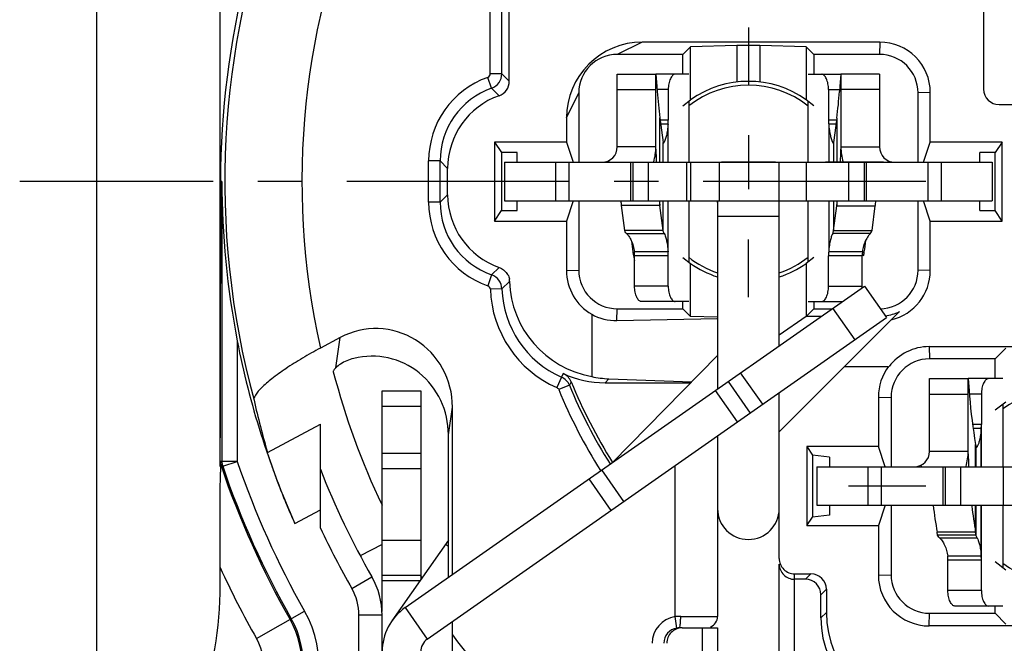
# Model space of a CAD drawing. Units: millimetres. Extents: x 0 to 420, y 0 to 297.
# Drawn here: x 291 to 329, y 191 to 215 of the extents above; entities that cross this region are included whole.
import ezdxf

# ---------------------------------------------------------------- set-up
doc = ezdxf.new("R2010")
doc.units = ezdxf.units.MM
doc.header["$LTSCALE"] = 23.1
doc.linetypes.add('CENTER', pattern=[0.6, 0.375, -0.075, 0.075, -0.075])
doc.layers.get('0').update_dxf_attribs({"linetype": 'CONTINUOUS'})
for name, color, linetype in [('AUSFORMSCHRAEGEN', 7, 'CONTINUOUS'), ('BEZUGSACHSEN', 7, 'CONTINUOUS'), ('DEFAULT_1', 7, 'CENTER'), ('FASEN', 7, 'CONTINUOUS'), ('RUNDUNGEN', 7, 'CONTINUOUS'), ('ZEICHNUNGSBEMASSUNGEN', 7, 'CONTINUOUS')]:
    doc.layers.add(name, color=color, linetype=linetype)
doc.styles.get("Standard").update_dxf_attribs({"font": 'txt', "width": 0.7})
doc.dimstyles.new('DIMSTYLE_11', dxfattribs={"dimtxt": 3.5, "dimasz": 3.5, "dimexe": 0.18, "dimexo": 0.0625, "dimgap": 0.09, "dimtad": 1, "dimdec": 3, "dimlfac": 0.333333, "dimdsep": 46, "dimtxsty": 'STANDARD', "dimblk": '_FILLED', "dimblk1": '_FILLED', "dimblk2": '_FILLED', "dimcen": 0.09, "dimclrt": 5, "dimadec": 0, "dimazin": 0, "dimtp": 0.2, "dimtm": 0.2, "dimtfac": 1, "dimtdec": 3, "dimtofl": 0, "dimtmove": 0, "dimatfit": 3, "dimldrblk": '_FILLED', "dimfxl": 1, "dimtolj": 1, "dimarcsym": 0})

# ---------------------------------------------------------------- blocks, each defined once
blk = doc.blocks.new('_FILLED')
at = {"color": 0, "linetype": 'BYBLOCK'}
blk.add_solid([(0, 0), (-1, 0.125), (-1, -0.125)], dxfattribs=at)
blk = doc.blocks.new('*D18')
at = {"layer": 'ZEICHNUNGSBEMASSUNGEN', "color": 2, "linetype": 'CONTINUOUS'}
for p, q in [((293.778, 179.753), (293.778, 256.155)), ((331.278, 249.953), (331.278, 256.155)), ((293.778, 254.655), (312.528, 254.655)), ((331.278, 254.655), (312.528, 254.655))]:
    blk.add_line(p, q, dxfattribs=at)
at = {"layer": 'ZEICHNUNGSBEMASSUNGEN', "color": 2, "linetype": 'CONTINUOUS', "xscale": 3.5, "yscale": 3.5, "zscale": 3.5, "rotation": 180}
blk.add_blockref('_FILLED', (293.778, 254.655), dxfattribs=at)
at = {"layer": 'ZEICHNUNGSBEMASSUNGEN', "color": 2, "linetype": 'CONTINUOUS', "xscale": 3.5, "yscale": 3.5, "zscale": 3.5}
blk.add_blockref('_FILLED', (331.278, 254.655), dxfattribs=at)
at = {"layer": 'ZEICHNUNGSBEMASSUNGEN', "color": 5, "linetype": 'CONTINUOUS', "insert": (312.528, 259.061), "char_height": 3.5, "width": 26, "attachment_point": 2, "line_spacing_factor": 0.9}
blk.add_mtext('\\Q15.0;12,5{\\Ftxt.shx;\\W1.000000;\\H3.500000; }[.492]', dxfattribs=at)
blk = doc.blocks.new('*D19')
at = {"layer": 'ZEICHNUNGSBEMASSUNGEN', "color": 2, "linetype": 'CONTINUOUS'}
for p, q in [((372.278, 208.953), (387.943, 208.953)), ((386.443, 208.953), (386.443, 190.203)), ((386.443, 171.453), (386.443, 190.203)), ((307.119, 171.453), (387.943, 171.453))]:
    blk.add_line(p, q, dxfattribs=at)
at = {"layer": 'ZEICHNUNGSBEMASSUNGEN', "color": 2, "linetype": 'CONTINUOUS', "xscale": 3.5, "yscale": 3.5, "zscale": 3.5}
for p, rotation in [((386.443, 208.953), 90), ((386.443, 171.453), 270)]:
    blk.add_blockref('_FILLED', p, dxfattribs=dict(at, rotation=rotation))
at = {"layer": 'ZEICHNUNGSBEMASSUNGEN', "color": 5, "linetype": 'CONTINUOUS', "insert": (382.037, 190.203), "char_height": 3.5, "width": 28, "attachment_point": 2, "rotation": 90, "line_spacing_factor": 0.9}
blk.add_mtext('\\Q15.0;12,5{\\Ftxt.shx;\\W1.000000;\\H3.500000; }[.4921]', dxfattribs=at)
blk = doc.blocks.new('*D20')
at = {"layer": 'ZEICHNUNGSBEMASSUNGEN', "color": 2, "linetype": 'CONTINUOUS'}
for p, q in [((293.778, 179.753), (293.778, 269.01)), ((369.678, 239.153), (369.678, 269.01)), ((293.778, 267.51), (331.728, 267.51)), ((369.678, 267.51), (331.728, 267.51))]:
    blk.add_line(p, q, dxfattribs=at)
at = {"layer": 'ZEICHNUNGSBEMASSUNGEN', "color": 2, "linetype": 'CONTINUOUS', "xscale": 3.5, "yscale": 3.5, "zscale": 3.5, "rotation": 180}
blk.add_blockref('_FILLED', (293.778, 267.51), dxfattribs=at)
at = {"layer": 'ZEICHNUNGSBEMASSUNGEN', "color": 2, "linetype": 'CONTINUOUS', "xscale": 3.5, "yscale": 3.5, "zscale": 3.5}
blk.add_blockref('_FILLED', (369.678, 267.51), dxfattribs=at)
at = {"layer": 'ZEICHNUNGSBEMASSUNGEN', "color": 5, "linetype": 'CONTINUOUS', "insert": (331.728, 271.915), "char_height": 3.5, "width": 26.5, "attachment_point": 2, "line_spacing_factor": 0.9}
blk.add_mtext('\\Q15.0;25,3{\\Ftxt.shx;\\W1.000000;\\H3.500000; }[.996]', dxfattribs=at)

msp = doc.modelspace()

# ---------------------------------------------------------------- linework, layer by layer
at = {"color": 7, "linetype": 'CONTINUOUS'}
for p, q in [((328.277938, 215.552748), (328.277938, 212.549078)), ((324.241207, 214.379628), (314.999733, 214.379628)), ((316.876399, 214.20121), (316.577938, 213.902748)), ((318.677938, 214.244405), (316.876399, 214.20121)), ((316.876399, 212.137175), (316.876399, 214.20121)), ((318.677938, 214.244405), (318.677938, 212.8267)), ((319.577938, 214.244405), (318.677938, 214.244405)), ((319.577938, 214.244405), (319.577938, 212.8267)), ((321.379476, 214.20121), (319.577938, 214.244405)), ((321.379476, 214.20121), (321.379476, 212.137175)), ((321.379476, 214.20121), (321.677938, 213.902748)), ((314.027938, 213.132173), (315.527938, 213.132173)), ((315.527938, 210.302748), (315.527938, 213.132173)), ((315.528045, 213.132173), (315.567062, 212.659914)), ((322.727831, 213.132173), (322.689035, 212.659914)), ((322.727938, 213.132173), (322.727938, 210.302748)), ((324.227938, 213.132173), (322.727938, 213.132173)), ((315.567062, 212.659914), (315.582919, 212.453535)), ((322.689035, 212.659914), (322.673267, 212.453535)), ((316.577938, 211.903595), (316.876399, 212.137175)), ((316.807836, 212.083517), (316.807836, 209.702748)), ((321.677938, 211.903595), (321.379476, 212.137175)), ((321.455685, 209.702748), (321.455685, 212.077533)), ((328.877938, 211.949078), (333.677938, 211.949078)), ((315.687846, 211.434155), (315.812274, 210.477998)), ((316.003193, 211.190155), (315.719598, 211.190155)), ((322.537191, 211.190155), (322.253596, 211.190155)), ((322.567116, 211.420113), (322.444515, 210.477998)), ((315.814128, 210.465465), (315.812737, 210.474545)), ((322.442661, 210.465465), (322.444051, 210.474545)), ((309.640475, 209.702748), (309.640475, 208.202748)), ((314.627938, 209.702748), (314.627938, 208.202748)), ((316.727938, 208.202748), (316.727938, 209.702748)), ((320.327938, 208.202748), (320.327938, 209.702748)), ((321.370628, 209.702748), (321.370628, 208.202748)), ((323.627938, 209.702748), (323.627938, 208.202748)), ((328.6154, 209.702748), (328.6154, 208.202748)), ((309.640475, 208.202748), (328.6154, 208.202748)), ((315.814128, 207.047141), (315.687846, 208.017545)), ((316.807836, 208.202748), (316.807836, 205.821979)), ((321.455685, 205.827963), (321.455685, 208.202748)), ((322.442661, 207.047141), (322.567116, 208.003503)), ((315.814128, 207.047141), (314.315042, 207.047141)), ((322.442661, 207.047141), (323.941747, 207.047141)), ((316.003193, 206.224192), (314.693172, 206.224192)), ((323.563617, 206.224192), (322.253596, 206.224192)), ((316.577938, 206.001901), (316.876399, 205.768321)), ((316.876399, 203.704286), (316.876399, 205.768321)), ((321.677938, 206.001901), (321.379476, 205.768321)), ((321.379476, 205.768321), (321.379476, 203.706085)), ((305.773427, 192.372967), (323.643928, 204.886027)), ((323.643928, 204.886027), (324.504292, 203.657299)), ((316.876399, 203.704286), (316.577938, 204.002748)), ((320.327938, 199.217837), (325.002969, 203.892869)), ((317.929413, 203.679038), (316.876399, 203.704286)), ((317.927938, 203.6175), (317.927938, 203.641063)), ((321.377636, 203.705151), (320.327938, 202.970144)), ((321.379476, 203.706085), (321.393878, 203.717606)), ((326.164668, 202.529628), (331.277938, 202.529628)), ((329.148447, 202.473258), (328.727938, 202.052748)), ((322.862848, 201.752748), (324.579195, 201.752748)), ((318.335823, 201.169251), (319.196187, 199.940523)), ((326.177938, 201.282173), (327.677938, 201.282173)), ((327.677938, 198.452748), (327.677938, 201.282173)), ((327.678045, 201.282173), (327.717062, 200.809914)), ((327.717062, 200.809914), (327.732919, 200.603535)), ((329.148447, 200.370051), (328.727938, 200.053595)), ((329.028324, 200.279652), (329.028324, 197.852748)), ((328.185632, 199.340155), (327.871145, 199.340155)), ((321.405639, 198.638326), (321.625572, 198.308383)), ((327.969345, 198.721628), (327.985792, 198.627998)), ((327.988294, 198.615465), (327.986417, 198.624545)), ((328.002869, 198.598498), (328.00009, 198.599718)), ((321.625572, 198.308383), (321.625572, 195.897113)), ((322.277938, 198.229825), (321.625572, 198.308383)), ((322.277938, 198.229825), (322.277938, 197.852748)), ((304.877938, 192.224951), (304.877938, 197.791485)), ((314.281275, 196.499065), (313.42091, 197.727793)), ((321.790475, 197.852748), (321.790475, 196.352748)), ((326.777938, 197.852748), (326.777938, 196.352748)), ((329.035247, 197.852748), (329.035247, 196.352748)), ((321.790475, 196.352748), (330.077938, 196.352748)), ((322.277938, 196.352748), (322.277938, 195.975671)), ((329.028324, 196.352748), (329.028324, 193.925844)), ((321.405639, 195.56717), (321.625572, 195.897113)), ((322.277938, 195.975671), (321.625572, 195.897113)), ((307.456989, 194.998143), (305.257718, 191.857259)), ((327.988294, 195.197141), (326.489959, 195.197141)), ((327.988294, 195.197141), (327.969345, 195.305018)), ((328.185632, 194.374192), (326.884635, 194.374192)), ((329.148447, 193.835445), (328.727938, 194.151901)), ((329.148447, 191.732238), (328.727938, 192.152748))]:
    msp.add_line(p, q, dxfattribs=at)
at = {"color": 9, "linetype": 'CONTINUOUS'}
for p, q in [((314.999733, 214.379628), (314.027533, 213.902748)), ((324.241207, 214.379628), (324.228106, 213.902748)), ((312.051058, 211.430953), (312.527938, 212.403152)), ((314.027938, 212.532173), (315.527938, 212.532173)), ((324.227938, 212.532173), (322.727938, 212.532173)), ((326.204817, 212.416018), (325.727938, 212.402916)), ((315.687846, 209.702748), (315.687846, 211.434155)), ((316.009926, 211.347281), (315.699151, 211.347281)), ((316.003193, 209.702748), (316.003193, 211.190155)), ((316.009926, 209.702748), (316.009926, 211.347281)), ((322.557638, 211.347281), (322.24597, 211.347281)), ((322.253596, 211.190155), (322.253596, 209.702748)), ((322.567116, 211.420113), (322.567116, 209.702748)), ((315.527938, 210.302748), (314.027938, 210.302748)), ((315.814128, 209.702748), (315.814128, 210.465465)), ((322.442661, 210.465465), (322.442661, 209.702748)), ((322.727938, 210.302748), (324.227938, 210.302748)), ((311.627938, 209.702748), (311.627938, 208.202748)), ((312.147553, 209.702748), (312.147553, 208.202748)), ((313.685911, 209.761038), (313.71367, 209.702748)), ((314.547553, 209.702748), (314.547553, 208.202748)), ((315.227938, 209.702748), (315.227938, 208.202748)), ((316.881213, 209.702748), (316.881213, 208.202748)), ((317.989248, 209.702748), (317.989248, 208.202748)), ((323.027938, 209.702748), (323.027938, 208.202748)), ((323.708322, 209.702748), (323.708322, 208.202748)), ((324.569964, 209.761038), (324.542205, 209.702748)), ((326.108322, 209.702748), (326.108322, 208.202748)), ((326.627938, 209.702748), (326.627938, 208.202748)), ((315.687846, 208.017545), (314.188759, 208.017545)), ((315.687846, 208.017545), (315.687846, 208.202748)), ((315.814128, 207.047141), (315.814128, 208.202748)), ((316.003193, 206.224192), (316.003193, 208.202748)), ((316.009926, 206.067066), (316.009926, 208.202748)), ((322.253596, 208.202748), (322.253596, 206.224192)), ((322.442661, 208.202748), (322.442661, 207.047141)), ((322.567116, 208.202748), (322.567116, 208.003503)), ((322.567116, 208.003503), (324.066202, 208.003503)), ((317.927938, 207.602748), (320.327938, 207.602748)), ((314.384555, 206.936348), (315.848884, 206.936348)), ((323.872234, 206.936348), (322.407904, 206.936348)), ((316.009926, 206.067066), (314.699904, 206.067066)), ((323.557807, 206.067066), (322.24597, 206.067066)), ((312.051058, 205.489478), (312.527938, 205.50258)), ((326.204817, 205.489478), (325.727938, 205.50258)), ((323.275564, 202.796934), (322.4152, 204.025662)), ((326.164668, 202.529628), (326.177769, 202.052748)), ((319.687678, 200.284669), (318.827314, 201.513397)), ((318.704696, 199.596377), (317.844331, 200.825105)), ((326.177938, 200.682173), (327.677938, 200.682173)), ((328.192512, 199.497281), (327.849962, 199.497281)), ((328.185632, 197.852748), (328.185632, 199.340155)), ((328.192512, 197.852748), (328.192512, 199.497281)), ((327.677938, 198.452748), (326.177938, 198.452748)), ((327.969345, 197.852748), (327.969345, 198.721628)), ((327.988294, 197.852748), (327.988294, 198.615465)), ((323.777938, 197.852748), (323.777938, 196.352748)), ((324.297553, 197.852748), (324.297553, 196.352748)), ((325.835911, 197.911038), (325.86367, 197.852748)), ((326.697553, 197.852748), (326.697553, 196.352748)), ((327.377938, 197.852748), (327.377938, 196.352748)), ((313.789784, 196.154919), (312.929419, 197.383647)), ((327.969345, 195.305018), (327.969345, 196.352748)), ((327.988294, 195.197141), (327.988294, 196.352748)), ((328.185632, 194.374192), (328.185632, 196.352748)), ((328.192512, 194.217066), (328.192512, 196.352748)), ((306.377938, 194.987254), (304.877938, 194.987254)), ((327.969345, 195.305018), (326.471011, 195.305018)), ((326.566133, 195.086348), (328.026381, 195.086348)), ((307.456989, 194.745896), (307.338472, 194.828883)), ((328.192512, 194.217066), (326.891514, 194.217066)), ((306.377938, 193.625189), (304.877938, 193.625189)), ((306.344734, 193.409678), (304.877938, 193.409678)), ((305.773427, 192.372967), (306.633792, 191.144239))]:
    msp.add_line(p, q, dxfattribs=at)
at = {"color": 3, "linetype": 'CONTINUOUS'}
for p, q in [((314.027938, 210.302748), (314.027938, 213.132173)), ((324.227938, 213.132173), (324.227938, 210.302748)), ((309.640475, 209.702748), (328.6154, 209.702748)), ((314.315042, 207.047141), (314.188759, 208.017545)), ((317.927938, 208.202748), (317.927938, 203.641063)), ((320.327938, 202.564145), (320.327938, 208.202748)), ((323.941747, 207.047141), (324.066202, 208.003503)), ((306.633792, 191.144239), (324.504292, 203.657299)), ((317.927938, 202.178909), (317.927938, 200.883647)), ((326.177938, 198.452748), (326.177938, 201.282173)), ((320.327938, 199.217837), (320.327938, 200.732983)), ((317.927938, 199.052485), (317.927938, 196.223323)), ((306.377938, 197.791485), (306.377938, 193.457098)), ((321.790475, 197.852748), (330.236868, 197.852748)), ((326.489959, 195.197141), (326.471011, 195.305018))]:
    msp.add_line(p, q, dxfattribs=at)
at = {"color": 7, "linetype": 'CONTINUOUS'}
for centre, radius, start, end in [((324.241203, 212.416014), 1.963615, 0.0001155, 89.9998845), ((319.127938, 208.952748), 3.9, 54.7379074, 125.2620926), ((334.80202, 213.916702), 19.274717, 184.3535787, 187.4001445), ((303.345725, 213.916658), 19.382843, 352.5996422, 355.6708842), ((328.877938, 212.549078), 0.6, 180, 270), ((314.181244, 211.346931), 1.828682, 355.0818984, 0.010975), ((323.864882, 211.3471), 1.618912, 179.9935854, 185.5632644), ((313.427938, 210.302748), 2.1, 343.8542354, 360), ((316.230267, 210.532336), 0.42151, 187.4067161, 187.8803374), ((322.026522, 210.532336), 0.42151, 352.1196626, 352.5932839), ((324.827938, 210.302748), 2.1, 180, 196.1004937), ((334.518216, 210.482226), 18.990283, 180.8220198, 182.3503425), ((303.630324, 210.482216), 19.097618, 357.6628885, 359.1826286), ((334.981047, 210.521167), 19.454968, 186.8444235, 187.3937865), ((303.167508, 210.520984), 19.562272, 352.6060633, 353.1938375), ((314.181256, 206.067416), 1.82867, 359.9890083, 4.9181184), ((323.852684, 206.067839), 1.606714, 174.4155773, 180.0275729), ((319.127938, 208.952748), 3.9, 234.7379074, 252.0608671), ((319.127938, 208.952748), 3.9, 287.939134, 305.2620926), ((314.014672, 205.489482), 1.963615, 180.0001155, 239.9610103), ((324.241203, 205.489482), 1.963615, 283.1316355, 359.9998845), ((326.164672, 200.566014), 1.963615, 90.0001155, 142.8170667), ((326.164215, 200.56647), 1.979783, 143.1876918, 179.9998843), ((347.08049, 202.078392), 19.403704, 184.3592026, 189.962062), ((326.402642, 199.496935), 1.78987, 354.9748271, 0.011059), ((325.577938, 198.452748), 2.1, 343.8542354, 360), ((328.300136, 198.683156), 0.319147, 189.9523336, 190.5824017), ((346.677315, 198.632295), 18.999382, 180.8218352, 182.3515155), ((331.277938, 208.952748), 30.9, 201.2451043, 209.8586087), ((347.32025, 198.696123), 19.645791, 186.9372097, 189.939737), ((331.277938, 208.952748), 31.8, 205.0876278, 209.8586087), ((326.402654, 194.217412), 1.789858, 359.9889241, 5.0251898), ((306.977938, 190.652748), 2.1, 125, 180)]:
    msp.add_arc(centre, radius, start, end, dxfattribs=at)
at = {"color": 3, "linetype": 'CONTINUOUS'}
for centre, radius, start, end in [((313.427938, 210.302748), 0.6, 270, 360), ((324.827938, 210.302748), 0.6, 180, 270), ((333.37572, 210.521609), 19.349672, 186.8831702, 187.4355678), ((304.772854, 210.521422), 19.456958, 352.5645183, 353.1555219), ((320.946532, 207.282918), 6.403655, 185.7659328, 189.5973083), ((317.350188, 207.282572), 6.376914, 350.3480741, 354.522268), ((321.113485, 207.309004), 6.57262, 189.5788817, 189.8757849), ((321.172405, 207.319403), 6.632451, 189.8769846, 190.952593), ((312.871235, 206.067416), 1.82867, 359.9890083, 4.9181184), ((325.661788, 206.06794), 2.103981, 175.7410103, 180.023807), ((317.13636, 207.317243), 6.593531, 348.9805515, 350.0831569), ((317.191649, 207.307439), 6.537379, 350.0843493, 350.3661812), ((321.298183, 207.343967), 6.760605, 190.954455, 192.5561246), ((325.577938, 198.452748), 0.6, 270, 360), ((319.127938, 196.223323), 1.2, 180, 360), ((345.70995, 198.695896), 19.535476, 186.8889558, 189.9957665), ((325.101656, 194.217412), 1.789858, 359.9889241, 5.0251898), ((306.977938, 190.652748), 0.6, 125, 180)]:
    msp.add_arc(centre, radius, start, end, dxfattribs=at)
at = {"color": 7, "linetype": 'CONTINUOUS'}
for centre, major_axis, ratio, start_param, end_param in [((315.000666, 211.430019), (2.086018, -2.086018), 0.999683548, 2.356352741, 3.926832566), ((313.979712, 205.489966), (1.846259, 0.619824), 0.999147627, -2.402876487, -1.876224256)]:
    msp.add_ellipse(centre, major_axis=major_axis, ratio=ratio, start_param=start_param, end_param=end_param, dxfattribs=at)
for points, knots in [([(316.003193, 211.190155), (315.998565, 211.109769), (315.98296, 210.96005), (315.949679, 210.790386), (315.925778, 210.691136), (315.918171, 210.663521)], [0, 0, 0, 0, 0.454741739, 0.840957407, 1, 1, 1, 1]), ([(322.253596, 211.190155), (322.258225, 211.109762), (322.273831, 210.960033), (322.307115, 210.790361), (322.331018, 210.691109), (322.338626, 210.663495)], [0, 0, 0, 0, 0.454757857, 0.840967449, 1, 1, 1, 1]), ([(315.918171, 210.663521), (315.911099, 210.637848), (315.892833, 210.579083), (315.864916, 210.524337), (315.839311, 210.441925), (315.825381, 210.449186), (315.824625, 210.449665)], [0, 0, 0, 0, 0.326320509, 0.782063461, 0.988178223, 1, 1, 1, 1]), ([(322.338626, 210.663495), (322.345698, 210.637822), (322.363963, 210.579063), (322.391875, 210.524323), (322.417484, 210.441926), (322.431409, 210.449185), (322.432165, 210.449663)], [0, 0, 0, 0, 0.326343331, 0.782086785, 0.988181174, 1, 1, 1, 1]), ([(317.927938, 208.144458), (317.927938, 208.157319), (317.913484, 208.178061), (317.893935, 208.187688), (317.885566, 208.190489)], [0, 0, 0, 0, 0.594379742, 1, 1, 1, 1]), ([(315.848884, 206.936348), (315.83936, 206.954022), (315.823681, 206.989913), (315.815756, 207.028378), (315.814128, 207.047141)], [0, 0, 0, 0, 0.515972165, 1, 1, 1, 1]), ([(315.848884, 206.936348), (315.865502, 206.905511), (315.897314, 206.821314), (315.942253, 206.66767), (315.982085, 206.462031), (315.998363, 206.308078), (316.003193, 206.224192)], [0, 0, 0, 0, 0.143491967, 0.366805956, 0.65580784, 1, 1, 1, 1]), ([(322.407904, 206.936348), (322.391288, 206.905514), (322.359478, 206.821322), (322.314539, 206.667683), (322.274705, 206.462041), (322.258426, 206.308083), (322.253596, 206.224192)], [0, 0, 0, 0, 0.143479647, 0.366783928, 0.655788139, 1, 1, 1, 1]), ([(322.407904, 206.936348), (322.417429, 206.954022), (322.433108, 206.989913), (322.441033, 207.028378), (322.442661, 207.047141)], [0, 0, 0, 0, 0.515972165, 1, 1, 1, 1]), ([(328.185632, 199.340155), (328.180902, 199.259755), (328.164964, 199.110094), (328.130784, 198.939981), (328.106252, 198.841158), (328.09839, 198.813516)], [0, 0, 0, 0, 0.454278115, 0.840363159, 1, 1, 1, 1]), ([(328.09839, 198.813516), (328.091122, 198.787959), (328.07223, 198.729085), (328.042915, 198.672664), (328.016822, 198.594069), (328.002869, 198.598498)], [0, 0, 0, 0, 0.327781718, 0.788478647, 1, 1, 1, 1]), ([(328.026381, 195.086348), (328.016349, 195.103995), (327.999632, 195.139778), (327.990498, 195.178318), (327.988294, 195.197141)], [0, 0, 0, 0, 0.517172124, 1, 1, 1, 1]), ([(328.026381, 195.086348), (328.043809, 195.055692), (328.076886, 194.971504), (328.123211, 194.817819), (328.164051, 194.612108), (328.180696, 194.458094), (328.185632, 194.374192)], [0, 0, 0, 0, 0.144174835, 0.367641699, 0.656378158, 1, 1, 1, 1])]:
    msp.add_open_spline(points, degree=3, knots=knots, dxfattribs=at)
for points in [[(315.824625, 210.449665), (315.81974, 210.452755), (315.814822, 210.459379), (315.814128, 210.465465)], [(322.432165, 210.449663), (322.437049, 210.452754), (322.441967, 210.459378), (322.442661, 210.465465)], [(328.00009, 198.599718), (327.994692, 198.602705), (327.98926, 198.609184), (327.988294, 198.615465)]]:
    msp.add_open_spline(points, degree=3, dxfattribs=at)
at = {"color": 3, "linetype": 'CONTINUOUS'}
for points, knots in [([(314.384555, 206.936348), (314.366758, 206.95286), (314.33668, 206.985845), (314.318443, 207.027537), (314.315042, 207.047141)], [0, 0, 0, 0, 0.549570296, 1, 1, 1, 1]), ([(314.384555, 206.936348), (314.419524, 206.903903), (314.487711, 206.813078), (314.579456, 206.650412), (314.654407, 206.447831), (314.684459, 206.299851), (314.693172, 206.224192)], [0, 0, 0, 0, 0.18160889, 0.427902413, 0.710053388, 1, 1, 1, 1]), ([(323.872234, 206.936348), (323.837262, 206.9039), (323.769072, 206.813069), (323.677326, 206.650398), (323.602379, 206.44782), (323.572329, 206.299846), (323.563617, 206.224192)], [0, 0, 0, 0, 0.181623396, 0.427926656, 0.710073467, 1, 1, 1, 1]), ([(323.872234, 206.936348), (323.89003, 206.95286), (323.920108, 206.985845), (323.938346, 207.027537), (323.941747, 207.047141)], [0, 0, 0, 0, 0.549570296, 1, 1, 1, 1]), ([(326.546504, 195.104809), (326.54353, 195.10782), (326.51851, 195.134131), (326.497245, 195.166033), (326.489959, 195.197141)], [0, 0, 0, 0, 0.116878734, 1, 1, 1, 1]), ([(326.566133, 195.086348), (326.602583, 195.054291), (326.673441, 194.963683), (326.768043, 194.800824), (326.84496, 194.598072), (326.875727, 194.449897), (326.884635, 194.374192)], [0, 0, 0, 0, 0.183659428, 0.430295114, 0.711586613, 1, 1, 1, 1])]:
    msp.add_open_spline(points, degree=3, knots=knots, dxfattribs=at)
msp.add_open_spline([(326.566133, 195.086348), (326.559379, 195.092289), (326.55283, 195.098403), (326.546504, 195.104809)], degree=3, dxfattribs=at)
at = {"layer": 'AUSFORMSCHRAEGEN', "color": 7, "linetype": 'CONTINUOUS'}
for p, q in [((316.577938, 213.132173), (316.577938, 213.902748)), ((321.677938, 213.902748), (321.677938, 213.132173)), ((326.204817, 210.488326), (326.204817, 212.416018)), ((312.051058, 211.430953), (312.051058, 210.488326)), ((309.255639, 210.488326), (309.255639, 207.41717)), ((309.255639, 210.488326), (309.527938, 210.079825)), ((312.051058, 210.488326), (309.255639, 210.488326)), ((312.051058, 210.488326), (312.312864, 209.702748)), ((325.943011, 209.702748), (326.204817, 210.488326)), ((329.000237, 210.488326), (326.204817, 210.488326)), ((329.000237, 210.488326), (328.727938, 210.079825)), ((329.000237, 207.41717), (329.000237, 210.488326)), ((309.527938, 210.079825), (309.527938, 207.825671)), ((310.127938, 210.079825), (309.527938, 210.079825)), ((310.127938, 209.702748), (310.127938, 210.079825)), ((328.127938, 209.702748), (328.127938, 210.079825)), ((328.727938, 210.079825), (328.127938, 210.079825)), ((328.727938, 207.825671), (328.727938, 210.079825)), ((310.127938, 207.825671), (310.127938, 208.202748)), ((312.312864, 208.202748), (312.051058, 207.41717)), ((326.204817, 207.41717), (325.943011, 208.202748)), ((328.127938, 207.825671), (328.127938, 208.202748)), ((309.255639, 207.41717), (309.527938, 207.825671)), ((309.527938, 207.825671), (310.127938, 207.825671)), ((328.127938, 207.825671), (328.727938, 207.825671)), ((329.000237, 207.41717), (328.727938, 207.825671)), ((309.255639, 207.41717), (312.051058, 207.41717)), ((312.051058, 207.41717), (312.051058, 205.489478)), ((326.204817, 205.489478), (326.204817, 207.41717)), ((326.204817, 207.41717), (329.000237, 207.41717)), ((316.577938, 204.002748), (316.577938, 204.282173)), ((321.677938, 204.282173), (321.677938, 204.002748)), ((321.393878, 203.718689), (321.677938, 204.002748)), ((317.927938, 203.6175), (317.927938, 202.178909)), ((313.842965, 198.02424), (317.927938, 202.178909)), ((328.727938, 201.282173), (328.727938, 202.052748)), ((324.184433, 200.566474), (324.184433, 198.638326)), ((321.405639, 198.638326), (321.405639, 195.56717)), ((324.184433, 198.638326), (321.405639, 198.638326)), ((324.446239, 197.852748), (324.184433, 198.638326)), ((324.446239, 196.352748), (324.184433, 195.56717)), ((321.405639, 195.56717), (324.184433, 195.56717)), ((324.184433, 195.56717), (324.184433, 193.639022)), ((304.877938, 194.833618), (304.028923, 194.382189)), ((307.456985, 193.551787), (307.456989, 193.581186)), ((328.727938, 192.152748), (328.727938, 192.432173)), ((317.327938, 191.582748), (317.327938, 179.67722)), ((317.927938, 191.582748), (317.927938, 179.347086))]:
    msp.add_line(p, q, dxfattribs=at)
for start, end in [(194.656939, 205.4885696), (211.6480051, 211.8295295)]:
    msp.add_arc((331.277938, 208.952748), 29.25, start, end, dxfattribs=at)
at = {"layer": 'BEZUGSACHSEN', "color": 7, "linetype": 'CENTER'}
for p, q in [((319.127938, 214.952748), (319.127938, 212.703048)), ((313.877938, 209.702748), (316.127638, 209.702748)), ((324.377938, 209.702748), (322.128238, 209.702748)), ((319.127938, 204.452748), (319.127938, 206.702448)), ((326.027938, 197.102748), (323.027938, 197.102748))]:
    msp.add_line(p, q, dxfattribs=at)
at = {"layer": 'BEZUGSACHSEN', "color": 7, "linetype": 'CONTINUOUS'}
for p, q in [((319.127938, 210.752748), (319.127938, 208.652748)), ((320.177938, 209.702748), (318.077938, 209.702748))]:
    msp.add_line(p, q, dxfattribs=at)
at = {"layer": 'BEZUGSACHSEN', "color": 9, "linetype": 'CONTINUOUS'}
for centre, radius, start, end in [((331.277938, 208.952748), 32.516769, 123.536437, 195.1676419), ((298.154205, 190.12648), 4.265213, 316.9844334, 29.6122502), ((298.154205, 190.12648), 2.113033, 330.2711419, 29.6122502)]:
    msp.add_arc(centre, radius, start, end, dxfattribs=at)
at = {"layer": 'BEZUGSACHSEN', "color": 7, "linetype": 'CONTINUOUS'}
for centre, radius, start, end in [((319.127938, 208.952748), 3.75, 51.5773968, 128.2663505), ((319.127938, 208.952748), 3.75, 231.7336495, 251.3104272), ((319.127938, 208.952748), 3.75, 288.6895728, 308.4226032), ((331.277938, 197.102748), 3.75, 51.5773968, 126.8894862), ((331.277938, 197.102748), 3.75, 233.1105138, 308.4226032), ((298.154205, 190.12648), 3.665235, 324.851349, 29.6122502), ((298.154205, 190.12648), 3.612976, 325.3753593, 29.6122502)]:
    msp.add_arc(centre, radius, start, end, dxfattribs=at)
at = {"layer": 'DEFAULT_1', "color": 7, "linetype": 'CENTER'}
msp.add_line((326.027938, 208.952748), (290.777938, 208.952748), dxfattribs=at)
at = {"layer": 'FASEN', "color": 9, "linetype": 'CONTINUOUS'}
for p, q in [((303.699177, 193.120757), (304.479708, 193.568832)), ((304.877938, 192.075248), (303.977938, 192.075248))]:
    msp.add_line(p, q, dxfattribs=at)
at = {"layer": 'FASEN', "color": 7, "linetype": 'CONTINUOUS'}
for p, q in [((303.977938, 183.059282), (303.977938, 192.075248)), ((304.877938, 190.652748), (304.877938, 192.075248)), ((317.327938, 191.582748), (317.927938, 191.582748)), ((329.477938, 191.659244), (326.164211, 191.659244))]:
    msp.add_line(p, q, dxfattribs=at)
for radius in [3, 2.1]:
    msp.add_arc((301.877938, 192.075248), radius, 0, 29.8586087, dxfattribs=at)
at = {"layer": 'RUNDUNGEN', "color": 7, "linetype": 'CONTINUOUS'}
for p, q in [((298.577938, 197.870896), (298.577938, 227.309218)), ((309.827205, 212.85822), (309.827205, 218.178837)), ((316.577938, 213.902748), (314.027533, 213.902748)), ((324.228106, 213.902748), (321.677938, 213.902748)), ((316.807709, 213.132173), (315.527938, 213.132173)), ((321.455816, 213.132173), (322.727938, 213.132173)), ((312.527938, 212.403152), (312.527938, 209.702748)), ((316.009926, 212.532173), (316.009926, 211.347281)), ((322.24597, 212.532173), (322.24597, 211.347281)), ((325.727938, 209.702748), (325.727938, 212.402916)), ((307.427205, 208.441045), (307.427205, 209.464451)), ((298.643173, 208.952748), (298.643173, 198.063982)), ((312.527938, 208.202748), (312.527938, 205.50258)), ((325.727938, 205.50258), (325.727938, 208.202748)), ((316.009926, 204.882173), (316.009926, 206.067066)), ((322.24597, 204.882173), (322.24597, 206.067066)), ((316.807709, 204.282173), (314.959284, 204.282173)), ((321.455816, 204.282173), (322.781536, 204.282173)), ((314.027769, 204.002748), (316.577938, 204.002748)), ((321.677938, 204.002748), (322.382475, 204.002748)), ((313.031707, 203.78961), (313.031707, 201.364417)), ((314.015174, 203.544274), (317.927938, 203.6175)), ((321.393878, 203.718689), (321.976796, 203.718689)), ((303.249756, 202.883946), (302.480637, 202.474998)), ((328.727938, 202.052748), (326.177769, 202.052748)), ((313.550402, 201.125806), (316.892501, 201.125806)), ((313.701537, 201.276942), (316.922553, 201.156371)), ((329.028226, 201.282173), (327.677938, 201.282173)), ((304.877938, 200.814151), (306.377938, 200.814151)), ((304.877938, 197.791485), (304.877938, 200.814149)), ((324.677938, 200.552916), (324.677938, 197.852748)), ((328.192512, 200.682173), (328.192512, 199.497281)), ((307.614133, 193.661843), (307.614133, 200.172115)), ((302.477938, 195.469425), (302.477938, 199.507617)), ((320.327938, 194.285358), (320.327938, 199.217837)), ((307.456989, 193.581186), (307.456989, 199.097888)), ((298.590455, 198.022016), (298.590916, 198.055507)), ((298.588153, 197.850644), (298.590455, 198.022016)), ((317.927938, 196.223323), (317.927938, 192.032748)), ((324.677938, 196.352748), (324.677938, 193.65258)), ((328.192512, 193.032173), (328.192512, 194.217066)), ((298.577938, 193.247033), (298.577938, 193.927044)), ((320.327938, 171.452748), (320.327938, 194.065425)), ((320.927938, 193.685267), (321.560548, 193.685267)), ((320.927938, 172.052748), (320.927938, 193.475806)), ((321.351087, 193.475806), (320.927938, 193.475806)), ((322.160457, 193.085358), (322.160457, 192.184673)), ((321.950996, 191.975212), (321.950996, 192.875898)), ((329.028226, 192.432173), (327.1575, 192.432173)), ((326.177769, 192.152748), (328.727938, 192.152748)), ((307.614133, 191.309889), (307.614133, 191.830682)), ((316.551087, 191.582748), (317.327938, 191.582748))]:
    msp.add_line(p, q, dxfattribs=at)
at = {"layer": 'RUNDUNGEN', "color": 9, "linetype": 'CONTINUOUS'}
for p, q in [((309.085724, 213.14977), (309.085724, 218.240253)), ((309.535655, 213.14977), (309.535655, 218.240253)), ((309.135616, 212.584184), (308.985724, 213.008363)), ((309.535655, 213.14977), (309.085724, 213.14977)), ((309.535655, 213.14977), (309.827205, 212.85822)), ((309.135617, 212.584179), (309.427205, 212.292592)), ((316.009926, 212.532173), (315.582919, 212.532173)), ((322.24597, 212.532173), (322.673267, 212.532173)), ((306.685724, 208.149495), (306.685724, 209.756001)), ((307.135655, 209.756001), (306.685724, 209.756001)), ((307.135655, 208.149495), (307.135655, 209.756001)), ((307.135655, 209.756001), (307.427205, 209.464451)), ((298.643173, 208.952748), (298.590914, 208.952748)), ((307.135655, 208.149495), (307.427205, 208.441045)), ((307.135655, 208.149495), (306.685724, 208.149495)), ((309.429432, 205.612118), (309.137845, 205.320531)), ((309.137863, 205.320581), (308.988285, 204.896229)), ((309.829521, 205.067011), (309.537967, 204.775457)), ((309.53796, 204.775457), (309.088308, 204.759953)), ((316.009926, 204.882173), (314.699904, 204.882173)), ((322.24597, 204.882173), (323.557807, 204.882173)), ((314.015174, 203.544274), (314.027769, 204.002748)), ((299.24315, 202.751014), (299.24315, 198.063982)), ((303.077678, 201.707632), (303.249756, 202.883946)), ((311.852819, 201.345774), (311.670301, 200.93458)), ((311.927633, 201.479443), (311.852818, 201.345773)), ((312.233237, 201.16109), (312.163613, 201.027273)), ((313.550402, 201.125806), (313.701537, 201.276942)), ((312.163613, 201.027273), (311.747993, 200.854942)), ((324.184433, 200.566474), (324.677938, 200.552916)), ((328.192512, 200.682173), (327.732919, 200.682173)), ((304.877938, 200.214151), (306.377938, 200.214151)), ((307.456989, 199.097888), (307.614133, 200.172115)), ((300.419771, 198.413271), (302.477938, 199.507617)), ((298.643173, 198.063982), (298.590916, 198.055507)), ((299.24315, 198.063982), (298.643173, 198.063982)), ((298.675092, 197.870896), (299.24315, 198.063982)), ((304.877938, 198.380461), (306.377938, 198.380461)), ((298.588153, 197.850644), (298.622783, 197.862405)), ((298.675092, 197.870896), (298.622779, 197.862417)), ((304.877938, 197.791485), (306.377938, 197.791485)), ((316.277938, 192.020804), (316.277938, 197.897143)), ((301.485579, 195.644686), (302.477938, 196.172333)), ((320.927938, 193.475806), (320.927938, 193.685267)), ((321.560548, 193.685267), (321.351087, 193.475806)), ((324.184433, 193.639022), (324.677938, 193.65258)), ((322.160457, 193.085358), (321.950996, 192.875898)), ((328.192512, 193.032173), (326.891514, 193.032173)), ((299.991254, 191.170589), (301.862335, 192.23404)), ((316.345608, 191.575921), (316.277938, 192.020804)), ((316.495365, 192.032748), (317.927938, 192.032748)), ((321.950996, 191.975212), (322.160457, 192.184673)), ((326.164211, 191.659244), (326.177769, 192.152748))]:
    msp.add_line(p, q, dxfattribs=at)
at = {"layer": 'RUNDUNGEN', "color": 3, "linetype": 'CONTINUOUS'}
for p, q in [((314.699904, 204.882173), (314.699904, 206.067066)), ((323.557807, 204.882173), (323.557807, 206.067066)), ((306.377938, 200.814149), (306.377938, 197.791485)), ((326.891514, 193.032173), (326.891514, 194.217066))]:
    msp.add_line(p, q, dxfattribs=at)
at = {"layer": 'RUNDUNGEN', "color": 7, "linetype": 'CONTINUOUS'}
for centre, radius, start, end in [((331.277938, 208.952748), 32.687024, 123.5502305, 180), ((324.228103, 212.402913), 1.499836, 0.0001156, 89.9998844), ((331.487474, 209.000653), 32.844417, 180.0835688, 190.9691379), ((314.027772, 205.502583), 1.499836, 180.0001156, 269.9998844), ((324.228103, 205.502583), 1.499836, 271.2758492, 359.9998844), ((324.235906, 205.494779), 1.776092, 276.9717884, 295.5870756), ((331.277938, 208.952748), 32.629574, 190.9565667, 204.0700193), ((326.177772, 200.552913), 1.499836, 90.0001156, 179.9998844), ((311.677991, 200.933939), 0.599914, 22.2494757, 65.4094449), ((331.277938, 208.952748), 20.576942, 202.2506836, 212.0801162), ((299.243196, 198.063989), 0.600023, 180.0007262, 198.772399), ((334.709497, 197.406663), 36.124073, 179.2957906, 179.6276288), ((331.277938, 208.952748), 34.487024, 198.7584936, 209.6122502), ((331.277938, 208.952748), 34.434765, 198.7731252, 209.6122502), ((326.164215, 193.639026), 1.979783, 180.0001156, 269.9998844), ((326.177772, 193.652583), 1.499836, 180.0001156, 269.9998844), ((283.577938, 193.247033), 15, 322.1363536, 360), ((317.477938, 192.032748), 0.45, 292.5, 360), ((316.435973, 190.981112), 0.601637, 89.9911164, 98.6384342)]:
    msp.add_arc(centre, radius, start, end, dxfattribs=at)
at = {"layer": 'RUNDUNGEN', "color": 9, "linetype": 'CONTINUOUS'}
for centre, radius, start, end in [((331.277938, 208.952748), 29.516883, 119.3775404, 192.6772724), ((310.134958, 209.75623), 3.449222, 109.4623194, 180.0038083), ((308.935732, 213.149778), 0.149991, 289.4692527, 359.9970442), ((308.935588, 213.149926), 0.600068, 289.4719653, 359.9850684), ((310.134788, 209.7564), 2.99912, 109.460401, 180.007623), ((310.134958, 208.149266), 3.449222, 179.9961847, 250.5827977), ((310.134788, 208.149096), 2.99912, 179.9923762, 250.5847242), ((308.938259, 204.754625), 0.60007, 1.98948, 70.5730576), ((308.938406, 204.754776), 0.14999, 1.9777919, 70.5763767), ((313.434794, 204.90959), 4.349049, 181.9717496, 246.0637282), ((313.434614, 204.909412), 3.898936, 181.9688883, 246.0649544), ((311.609339, 200.797284), 0.600085, 22.5353216, 66.0631173), ((311.609399, 200.797449), 0.150047, 22.5302333, 66.0535039), ((331.277938, 208.952748), 21.142214, 202.5206262, 212.151314), ((331.277938, 208.952748), 20.692282, 202.5206262, 212.0738357), ((299.190727, 198.055323), 0.599814, 179.9824953, 198.7586346), ((331.277938, 208.952748), 33.834788, 198.7731252, 209.6122502), ((331.277938, 208.952748), 35.986967, 204.6788592, 209.6122502), ((316.435775, 190.982667), 1.050059, 98.6450013, 179.9955715), ((316.495645, 190.042638), 1.99011, 90.0080681, 96.2804217), ((316.435715, 190.982648), 0.600069, 98.6384342, 179.9904029), ((331.277938, 208.952748), 29.516883, 216.7068517, 237.4244681)]:
    msp.add_arc(centre, radius, start, end, dxfattribs=at)
at = {"layer": 'RUNDUNGEN', "color": 3, "linetype": 'CONTINUOUS'}
msp.add_arc((322.323517, 204.882113), 1.23429, 357.3363581, 0.0027911, dxfattribs=at)
at = {"layer": 'RUNDUNGEN', "color": 7, "linetype": 'CONTINUOUS'}
for centre, major_axis, ratio, start_param, end_param in [((314.028008, 212.402677), (1.060878, -1.060878), 0.999683548, 2.356352741, 3.926832566), ((309.227113, 212.858403), (0.424393, -0.424393), 0.99969546, -0.445605849, 0.78524587), ((310.427662, 209.463537), (2.121967, -2.121967), 0.99969546, 2.695986804, 3.926838524), ((310.427662, 208.441959), (2.121967, 2.121967), 0.99969546, 2.356346783, 3.58798582), ((313.727799, 205.202609), (2.758557, 2.758557), 0.99969546, 2.390812725, 3.747724206), ((304.612304, 200.147122), (0.446693, 3.053574), 0.972109168, -1.421434738, 0.620505849), ((304.455161, 199.072895), (-0.446693, -3.053574), 0.972109168, 1.720157915, 3.519260077), ((313.55159, 205.0264), (2.758557, 2.758557), 0.99969546, -2.78545363, -2.356346783), ((313.702682, 205.177493), (-1.463074, 3.647463), 0.949567148, -3.720699287, -3.541584969), ((331.971536, 207.648279), (-15.449057, 29.055451), 0.998991673, 1.303257094, 1.367044665), ((320.927938, 194.285358), (0, -0.600091), 0.999847695, 4.71238898, 6.283185307), ((320.927938, 194.075898), (0.424264, 0.431734), 0.982697263, 2.35619449, 3.926990817), ((321.350904, 192.875715), (-0.424393, -0.424393), 0.99969546, 2.356346783, 3.926838524), ((321.560365, 193.085176), (0.424393, 0.424393), 0.99969546, -0.78524587, 0.78524587), ((325.85159, 191.9764), (2.758557, 2.758557), 0.99969546, -3.926838524, -2.356346783), ((326.061051, 192.185861), (-2.758557, -2.758557), 0.99969546, -0.78524587, 0.78524587), ((316.551087, 190.982748), (-0.600091, 0), 0.999847695, -1.570796327, 0)]:
    msp.add_ellipse(centre, major_axis=major_axis, ratio=ratio, start_param=start_param, end_param=end_param, dxfattribs=at)
for points, knots in [([(316.277175, 213.132173), (316.260704, 213.132173), (316.224457, 213.122444), (316.175923, 213.085535), (316.130602, 213.02885), (316.089936, 212.953918), (316.055714, 212.863274), (316.029776, 212.760141), (316.013579, 212.648375), (316.009926, 212.571273), (316.009926, 212.532173)], [0, 0, 0, 0, 0.070450876, 0.154455765, 0.257037855, 0.378771491, 0.517695281, 0.67042912, 0.832757477, 1, 1, 1, 1]), ([(322.24597, 212.532173), (322.24597, 212.571273), (322.242334, 212.648373), (322.226211, 212.760136), (322.200392, 212.863266), (322.166334, 212.953903), (322.125874, 213.028826), (322.080794, 213.085502), (322.032532, 213.122422), (321.996446, 213.132173), (321.980062, 213.132173)], [0, 0, 0, 0, 0.16743742, 0.329943781, 0.482816369, 0.621817832, 0.743549452, 0.84603461, 0.929838099, 1, 1, 1, 1]), ([(298.590914, 208.952748), (298.589189, 208.030044), (298.585858, 206.245176), (298.581625, 203.657298), (298.578752, 201.255747), (298.577938, 199.71636), (298.577938, 198.979982)], [0, 0, 0, 0, 0.277567334, 0.536923232, 0.778483623, 1, 1, 1, 1]), ([(309.429432, 205.612118), (309.491197, 205.590346), (309.609949, 205.527131), (309.734992, 205.375607), (309.810761, 205.264757), (309.827205, 205.201421)], [0, 0, 0, 0, 0.334425013, 0.665850843, 1, 1, 1, 1]), ([(309.827205, 205.201421), (309.832896, 205.179499), (309.816211, 205.133507), (309.828753, 205.089277), (309.829521, 205.067011)], [0, 0, 0, 0, 0.504111989, 1, 1, 1, 1]), ([(316.009926, 204.882173), (316.009926, 204.843073), (316.013579, 204.765969), (316.029776, 204.6542), (316.055717, 204.551065), (316.089939, 204.460421), (316.130605, 204.385491), (316.175926, 204.32881), (316.224458, 204.291902), (316.260704, 204.282173), (316.277175, 204.282173)], [0, 0, 0, 0, 0.16724497, 0.329578299, 0.482316418, 0.621240763, 0.742971098, 0.845548568, 0.929550235, 1, 1, 1, 1]), ([(321.980062, 204.282173), (321.996446, 204.282173), (322.032534, 204.291924), (322.080797, 204.328847), (322.125878, 204.385526), (322.166337, 204.460451), (322.200394, 204.551088), (322.226211, 204.654215), (322.242334, 204.765976), (322.24597, 204.843074), (322.24597, 204.882173)], [0, 0, 0, 0, 0.070163008, 0.153969716, 0.256459498, 0.378194427, 0.517195339, 0.670063645, 0.83256503, 1, 1, 1, 1]), ([(302.480627, 202.474993), (302.243777, 202.349057), (301.787562, 202.092457), (301.154549, 201.693226), (300.620299, 201.31242), (300.216479, 200.967559), (299.971788, 200.7041), (299.878939, 200.511432), (299.893909, 200.444926)], [0, 0, 0, 0, 0.240214872, 0.468627691, 0.669359147, 0.828894237, 0.938954136, 1, 1, 1, 1]), ([(303.775764, 202.071401), (303.682216, 202.048289), (303.50277, 201.987523), (303.268228, 201.862726), (303.132734, 201.760656), (303.077678, 201.707632)], [0, 0, 0, 0, 0.363895412, 0.711341775, 1, 1, 1, 1]), ([(303.077678, 201.707632), (303.056851, 201.687574), (303.02246, 201.651235), (302.986051, 201.600327), (302.976397, 201.564548), (302.979785, 201.551594)], [0, 0, 0, 0, 0.458602775, 0.787628825, 1, 1, 1, 1]), ([(328.466313, 201.282173), (328.44942, 201.282173), (328.412391, 201.27255), (328.36254, 201.235705), (328.316041, 201.178993), (328.274369, 201.104028), (328.239339, 201.013351), (328.212806, 200.91019), (328.196246, 200.7984), (328.192512, 200.721275), (328.192512, 200.682173)], [0, 0, 0, 0, 0.071847995, 0.156819617, 0.259855253, 0.381585734, 0.520135181, 0.67221357, 0.833697339, 1, 1, 1, 1]), ([(301.485579, 195.644686), (301.392804, 195.85238), (301.215345, 196.262179), (300.97432, 196.855084), (300.770047, 197.390224), (300.609697, 197.835553), (300.49751, 198.166469), (300.439345, 198.346496), (300.419771, 198.413271)], [0, 0, 0, 0, 0.229912539, 0.451314393, 0.646833014, 0.808820909, 0.929669063, 1, 1, 1, 1]), ([(298.577938, 193.927071), (298.577938, 194.146984), (298.578077, 194.565451), (298.578631, 195.162812), (298.579428, 195.701101), (298.580414, 196.185078), (298.581556, 196.617932), (298.582855, 197.003376), (298.584294, 197.339053), (298.585512, 197.546959), (298.586187, 197.641435)], [0, 0, 0, 0, 0.177617621, 0.337984503, 0.4824718, 0.612378728, 0.728880699, 0.83207713, 0.923692694, 1, 1, 1, 1]), ([(328.192512, 193.032173), (328.192512, 192.993071), (328.196246, 192.915945), (328.212807, 192.804151), (328.239341, 192.700989), (328.274372, 192.610311), (328.316044, 192.535348), (328.362543, 192.478639), (328.412393, 192.441796), (328.44942, 192.432173), (328.466313, 192.432173)], [0, 0, 0, 0, 0.166305095, 0.327793813, 0.479876476, 0.618426501, 0.740153717, 0.84318475, 0.928153135, 1, 1, 1, 1]), ([(307.510285, 186.761783), (307.53201, 186.746469), (307.528892, 186.971908), (307.565959, 187.139507), (307.572398, 187.6823), (307.593279, 188.320039), (307.603781, 189.178458), (307.612565, 190.187956), (307.614133, 190.919168), (307.614133, 191.309881)], [0, 0, 0, 0, 0.017515196, 0.079249297, 0.184171244, 0.332117341, 0.518850431, 0.742531993, 1, 1, 1, 1])]:
    msp.add_open_spline(points, degree=3, knots=knots, dxfattribs=at)
at = {"layer": 'RUNDUNGEN', "color": 3, "linetype": 'CONTINUOUS'}
for points, knots in [([(314.959284, 204.282173), (314.943747, 204.282173), (314.90912, 204.292224), (314.862988, 204.32908), (314.819182, 204.385558), (314.779387, 204.460358), (314.745565, 204.550943), (314.719754, 204.654082), (314.703564, 204.765897), (314.699904, 204.843047), (314.699904, 204.882173)], [0, 0, 0, 0, 0.067024528, 0.149183552, 0.251267543, 0.373431192, 0.513354802, 0.667407754, 0.831212832, 1, 1, 1, 1]), ([(327.1575, 192.432173), (327.141537, 192.432173), (327.106117, 192.4421), (327.058641, 192.478901), (327.013652, 192.535414), (326.972847, 192.610249), (326.938216, 192.700867), (326.911809, 192.804033), (326.895256, 192.915873), (326.891514, 192.993045), (326.891514, 193.032173)], [0, 0, 0, 0, 0.068470755, 0.151610802, 0.254146366, 0.376299301, 0.515838154, 0.669222876, 0.832168621, 1, 1, 1, 1])]:
    msp.add_open_spline(points, degree=3, knots=knots, dxfattribs=at)
at = {"layer": 'RUNDUNGEN', "color": 9, "linetype": 'CONTINUOUS'}
for points, knots in [([(316.477997, 191.714549), (316.484149, 191.75967), (316.49287, 191.870997), (316.495365, 191.975326), (316.495365, 192.032748)], [0, 0, 0, 0, 0.459676957, 1, 1, 1, 1]), ([(316.436066, 191.582748), (316.449763, 191.582748), (316.466531, 191.644615), (316.473823, 191.683939), (316.477997, 191.714549)], [0, 0, 0, 0, 0.292414916, 1, 1, 1, 1])]:
    msp.add_open_spline(points, degree=3, knots=knots, dxfattribs=at)

# ---------------------------------------------------------------- dimensions: what is measured, and where the dimension line sits
at = {"layer": 'ZEICHNUNGSBEMASSUNGEN', "color": 2, "linetype": 'CONTINUOUS'}
dim = msp.add_linear_dim(base=(369.677938, 267.509542), p1=(293.777938, 179.752748), p2=(369.677938, 239.152748), dimstyle='DIMSTYLE_11', dxfattribs=at)
dim.commit()
dim.dimension.update_dxf_attribs({"geometry": '*D20', "text_midpoint": (328.915438, 270.165409), "dimtype": 160})
for base, p1, p2, angle, picture, middle in [((293.777938, 254.655344), (331.277938, 249.952748), (293.777938, 179.752748), 180, '*D18', (309.840438, 257.311211)), ((386.442627, 208.952748), (307.118548, 171.452748), (372.277938, 208.952748), 90, '*D19', (385.327014, 187.800132))]:
    dim = msp.add_linear_dim(base=base, p1=p1, p2=p2, angle=angle, dimstyle='DIMSTYLE_11', dxfattribs=at)
    dim.commit()
    dim.dimension.update_dxf_attribs({"geometry": picture, "text_midpoint": middle, "dimtype": 160})

doc.saveas('drawing.dxf')
